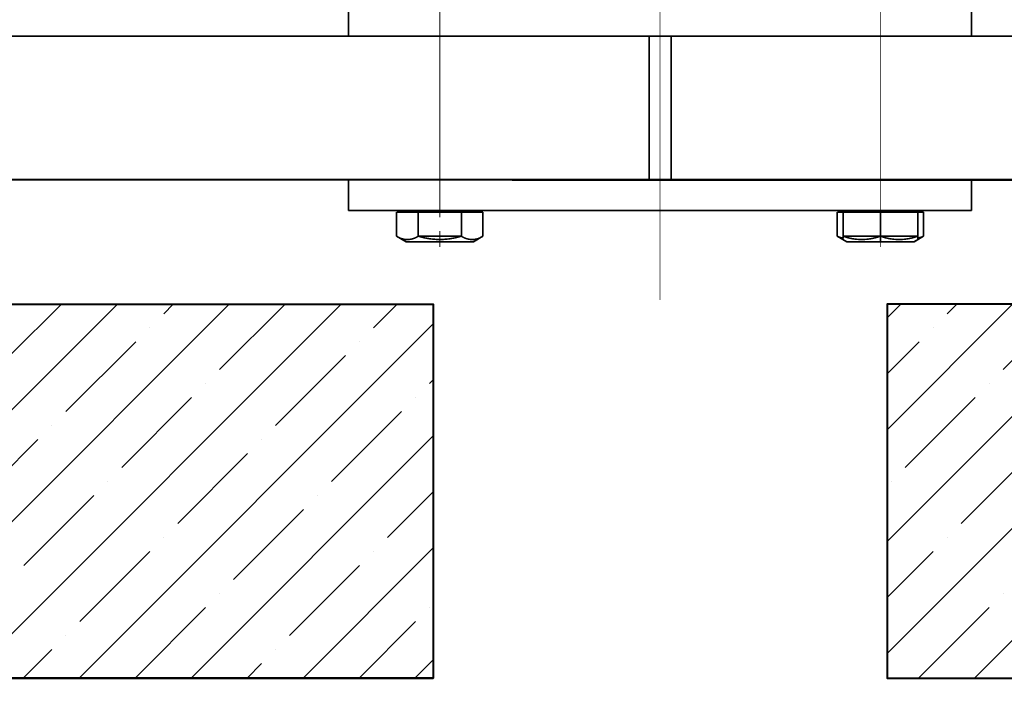
# Model space of a CAD drawing. Units: millimetres. Extents: x -95099 to 67324, y -29417 to 3415.
# Drawn here: x 30276 to 30375, y -17242 to -17174 of the extents above; entities that cross this region are included whole.
import ezdxf
from ezdxf import colors
from ezdxf.entities.mleader import LeaderData, LeaderLine
from ezdxf.math import Vec2, Vec3

# ---------------------------------------------------------------- set-up
doc = ezdxf.new("R2010")
doc.units = ezdxf.units.MM
doc.linetypes.add('CENTER', pattern=[50.8, 31.75, -6.35, 6.35, -6.35])
doc.layers.get('0').update_dxf_attribs({"lineweight": 30})
doc.layers.add('TN-АННОТАЦИИ', color=7, linetype='Continuous', lineweight=20, true_color=0x000000)
doc.layers.add('TN-БЕТОН', color=251, linetype='Continuous', lineweight=40)
doc.layers.add('TN-МЕТАЛЛ КОНСТРУКЦИИ', color=162, linetype='Continuous', lineweight=35)
doc.styles.add('TN-Текст', font='isocpeur.ttf')

# ---------------------------------------------------------------- blocks, each defined once
blk = doc.blocks.new('_DotSmall')
at = {"color": 0, "linetype": 'ByBlock', "const_width": 0.5}
blk.add_lwpolyline([(-0.0625, 0, 1), (0.0625, 0, 1)], format="xyb", close=True, dxfattribs=at)

msp = doc.modelspace()

# ---------------------------------------------------------------- hatches: boundary and pattern name
at = {"layer": 'TN-БЕТОН', "lineweight": 5}
h = msp.add_hatch(dxfattribs=at)
h.set_pattern_fill('ANSI35', color=256, scale=1.25, style=0)
h.set_pattern_definition([(45, (27182.893, -47830.306), (-5.61266, 5.61266), []), (45, (27188.506, -47830.306), (-5.61266, 5.61266), [9.921875, -1.984375, 0, -1.984375])])
h.paths.add_polyline_path([(30317.938, -17202.451), (30186.688, -17202.451), (30186.688, -17239.951), (30317.938, -17239.951)])
h.paths.add_polyline_path([(30494.715, -17202.451), (30363.465, -17202.451), (30363.465, -17239.951), (30494.715, -17239.951)])

# ---------------------------------------------------------------- linework, layer by layer
at = {"layer": 'TN-БЕТОН'}
msp.add_line((30186.688, -17239.951), (30317.938, -17239.951), dxfattribs=at)
for points in [[(30186.688, -17202.451), (30317.938, -17202.451), (30317.938, -17239.951), (30186.688, -17239.951)], [(30494.715, -17202.451), (30363.465, -17202.451), (30363.465, -17239.951), (30494.715, -17239.951)]]:
    msp.add_lwpolyline(points, close=True, dxfattribs=at)
at = {"layer": 'TN-МЕТАЛЛ КОНСТРУКЦИИ'}
for p, q in [((30309.451, -17175.576), (30309.451, -17172.451)), ((30371.951, -17172.451), (30371.951, -17175.576)), ((30451.187, -17175.576), (30230.216, -17175.576)), ((30339.596, -17175.576), (30339.596, -17189.951)), ((30341.806, -17189.951), (30341.806, -17175.576)), ((30230.216, -17189.951), (30451.187, -17190.113)), ((30309.451, -17190.009), (30309.451, -17193.076)), ((30371.951, -17193.076), (30371.953, -17190.055)), ((30309.451, -17193.076), (30371.951, -17193.076)), ((30314.274, -17193.232), (30314.274, -17195.649)), ((30316.439, -17195.649), (30316.439, -17193.232)), ((30320.769, -17193.232), (30320.769, -17195.649)), ((30322.934, -17195.649), (30322.934, -17193.232)), ((30358.468, -17193.232), (30358.468, -17195.649)), ((30359.048, -17193.232), (30359.048, -17195.842)), ((30362.798, -17196.201), (30362.798, -17193.154)), ((30366.548, -17195.914), (30366.548, -17193.232)), ((30367.128, -17195.649), (30367.128, -17193.232)), ((30314.274, -17195.649), (30315.229, -17196.201)), ((30315.229, -17196.201), (30321.979, -17196.201)), ((30320.769, -17195.649), (30316.439, -17195.649)), ((30321.979, -17196.201), (30322.934, -17195.649)), ((30358.468, -17195.649), (30359.423, -17196.201)), ((30359.048, -17195.649), (30366.548, -17195.649)), ((30359.423, -17196.201), (30366.173, -17196.201)), ((30366.173, -17196.201), (30367.128, -17195.649))]:
    msp.add_line(p, q, dxfattribs=at)
at = {"layer": 'TN-МЕТАЛЛ КОНСТРУКЦИИ', "linetype": 'CENTER', "const_width": 0.0781}
msp.add_lwpolyline([(30340.701, -16553.431), (30340.701, -17202.059)], dxfattribs=at)
at = {"layer": 'TN-МЕТАЛЛ КОНСТРУКЦИИ', "linetype": 'CENTER', "const_width": 0.0781, "flags": 128}
for points in [[(30318.604, -17193.497), (30318.604, -17158.18)], [(30362.798, -17193.497), (30362.798, -17158.18)], [(30318.604, -17192.555), (30318.604, -17193.753)], [(30362.798, -17192.555), (30362.798, -17193.753)], [(30318.604, -17196.722), (30318.604, -17195.129)], [(30362.798, -17196.722), (30362.798, -17195.129)]]:
    msp.add_lwpolyline(points, dxfattribs=at)
at = {"layer": 'TN-МЕТАЛЛ КОНСТРУКЦИИ', "linetype": 'Continuous', "const_width": 0.156, "flags": 128}
for points in [[(30309.451, -17172.451), (30309.451, -17175.576)], [(30371.951, -17172.451), (30371.951, -17175.576)], [(30252.313, -17175.576), (30331.548, -17175.576)], [(30349.854, -17175.576), (30331.548, -17175.576)], [(30339.596, -17175.576), (30339.596, -17189.951)], [(30341.806, -17175.576), (30341.806, -17189.951)], [(30429.09, -17175.576), (30349.854, -17175.576)], [(30252.313, -17189.951), (30331.548, -17189.951)], [(30309.451, -17189.951), (30309.451, -17193.076)], [(30349.854, -17189.951), (30331.548, -17189.951)], [(30429.09, -17189.951), (30349.854, -17189.951)], [(30371.951, -17189.951), (30371.951, -17193.076)], [(30371.951, -17193.076), (30309.451, -17193.076)], [(30316.439, -17193.232), (30314.274, -17193.232)], [(30314.274, -17193.232), (30314.274, -17195.649)], [(30315.229, -17193.076), (30315.229, -17193.232)], [(30320.769, -17193.232), (30316.439, -17193.232)], [(30316.439, -17193.232), (30316.439, -17195.649)], [(30322.934, -17193.232), (30320.769, -17193.232)], [(30320.769, -17193.232), (30320.769, -17195.649)], [(30321.979, -17193.232), (30321.979, -17193.076)], [(30322.934, -17193.232), (30322.934, -17195.649)], [(30358.468, -17193.232), (30358.468, -17195.649)], [(30359.048, -17193.232), (30358.468, -17193.232)], [(30362.798, -17193.232), (30359.048, -17193.232)], [(30359.048, -17193.232), (30359.048, -17195.649)], [(30359.423, -17193.076), (30359.423, -17193.232)], [(30366.548, -17193.232), (30362.798, -17193.232)], [(30362.798, -17193.232), (30362.798, -17195.649)], [(30366.173, -17193.232), (30366.173, -17193.076)], [(30367.128, -17193.232), (30366.548, -17193.232)], [(30366.548, -17193.232), (30366.548, -17195.649)], [(30367.128, -17193.232), (30367.128, -17195.649)], [(30314.274, -17195.649), (30315.229, -17196.201)], [(30315.229, -17196.201), (30321.979, -17196.201)], [(30321.979, -17196.201), (30322.934, -17195.649)], [(30358.468, -17195.649), (30359.048, -17195.984)], [(30359.048, -17195.649), (30359.048, -17195.914)], [(30359.048, -17195.984), (30359.423, -17196.201)], [(30359.423, -17196.201), (30366.173, -17196.201)], [(30366.173, -17196.201), (30366.548, -17195.984)], [(30366.548, -17195.984), (30367.128, -17195.649)], [(30366.548, -17195.914), (30366.548, -17195.649)]]:
    msp.add_lwpolyline(points, dxfattribs=at)
at = {"layer": 'TN-МЕТАЛЛ КОНСТРУКЦИИ', "const_width": 0.156}
for points in [[(30314.274, -17195.649, 0.309144), (30316.439, -17195.649, 0.309144)], [(30316.439, -17195.649, 0.152985), (30320.769, -17195.649, 0.152985)], [(30320.769, -17195.649, 0.309144), (30322.934, -17195.649, 0.309144)], [(30358.468, -17195.649, 0.080162), (30359.048, -17195.842, 0.080162)], [(30359.048, -17195.649, 0.178535), (30362.798, -17195.649, 0.178535)], [(30362.798, -17195.649, 0.178535), (30366.548, -17195.649, 0.178535)], [(30366.548, -17195.816, 0.07916), (30367.128, -17195.649, 0.07916)]]:
    msp.add_lwpolyline(points, format="xyb", dxfattribs=at)

# ---------------------------------------------------------------- leaders
at = {"layer": 'TN-АННОТАЦИИ'}
ml = msp.add_multileader_mtext('Standard', dxfattribs=at)
ml.set_content('Растительный грунт с зелеными насаждениями', color=256, style='TN-Текст')
ml.set_leader_properties(color=256, linetype='ByLayer', lineweight=-1)
ml.set_arrow_properties(name='DOTSMALL')
ml.build(insert=Vec2(0, 0))
ml.multileader.update_dxf_attribs({"text_left_attachment_type": 6, "text_right_attachment_type": 6, "dogleg_length": 1, "arrow_head_size": 50, "scale": 10})
ctx = ml.context
ctx.base_point, ctx.scale, ctx.char_height, ctx.arrow_head_size, ctx.landing_gap_size, ctx.plane_origin = Vec3(34943.875, -16620.946), 10, 25, 50, 0, Vec3(32831.347, -17182.579)
ctx.left_attachment, ctx.right_attachment, ctx.text_align_type = 6, 6, 1
notes = []
notes.append((ctx, [(1, (1, 1, 0), (34933.875, -16620.946), (1, 0), 10, [(1, [(34933.875, -17298.626)], 0, [])])]))
ctx.mtext.insert, ctx.mtext.width, ctx.mtext.alignment, ctx.mtext.line_spacing_style, ctx.mtext.flow_direction = Vec3(35319.5, -16588.446), 1039.28035, 2, 2, 5
ml = msp.add_multileader_mtext('Standard', dxfattribs=at)
ml.set_content('Растительный грунт с зелеными насаждениями', color=256, style='TN-Текст')
ml.set_leader_properties(color=256, linetype='ByLayer', lineweight=-1)
ml.set_arrow_properties(name='DOTSMALL')
ml.build(insert=Vec2(0, 0))
ml.multileader.update_dxf_attribs({"text_left_attachment_type": 6, "text_right_attachment_type": 6, "dogleg_length": 1, "arrow_head_size": 50, "scale": 10})
ctx = ml.context
ctx.base_point, ctx.scale, ctx.char_height, ctx.arrow_head_size, ctx.landing_gap_size, ctx.plane_origin = Vec3(30526.643, -16659.514), 10, 25, 50, 0, Vec3(28414.115, -17182.013)
ctx.left_attachment, ctx.right_attachment, ctx.text_align_type = 6, 6, 1
notes.append((ctx, [(1, (1, 1, 0), (30516.643, -16659.514), (1, 0), 10, [(1, [(30516.643, -17298.06)], 0, [])])]))
ctx.mtext.insert, ctx.mtext.width, ctx.mtext.alignment, ctx.mtext.line_spacing_style, ctx.mtext.flow_direction = Vec3(30902.268, -16627.014), 1039.28035, 2, 2, 5
ml = msp.add_multileader_mtext('Standard', dxfattribs=at)
ml.set_content('Дренажная мембрана PLANTER geo', color=256, style='TN-Текст')
ml.set_leader_properties(color=256, linetype='ByLayer', lineweight=-1)
ml.set_arrow_properties(name='DOTSMALL')
ml.build(insert=Vec2(0, 0))
ml.multileader.update_dxf_attribs({"text_left_attachment_type": 6, "text_right_attachment_type": 6, "dogleg_length": 1, "arrow_head_size": 50, "scale": 10})
ctx = ml.context
ctx.base_point, ctx.scale, ctx.char_height, ctx.arrow_head_size, ctx.landing_gap_size, ctx.plane_origin = Vec3(30526.643, -16699.514), 10, 25, 50, 0, Vec3(28414.115, -17222.013)
ctx.left_attachment, ctx.right_attachment, ctx.text_align_type = 6, 6, 1
notes.append((ctx, [(1, (1, 1, 0), (30516.643, -16699.514), (1, 0), 10, [(1, [(30516.643, -17368.035)], 0, [])])]))
ctx.mtext.insert, ctx.mtext.width, ctx.mtext.alignment, ctx.mtext.line_spacing_style, ctx.mtext.flow_direction = Vec3(30802.893, -16667.014), 811.90852, 2, 2, 5
ml = msp.add_multileader_mtext('Standard', dxfattribs=at)
ml.set_content('\\A1;Экструзионный пенополистирол\\PТЕХНОНИКОЛЬ CARBON PROF', color=256, style='TN-Текст')
ml.set_leader_properties(color=256, linetype='ByLayer', lineweight=-1)
ml.set_arrow_properties(name='DOTSMALL')
ml.build(insert=Vec2(0, 0))
ml.multileader.update_dxf_attribs({"text_left_attachment_type": 6, "text_right_attachment_type": 6, "dogleg_length": 1, "arrow_head_size": 50, "scale": 10})
ctx = ml.context
ctx.base_point, ctx.scale, ctx.char_height, ctx.arrow_head_size, ctx.landing_gap_size, ctx.plane_origin = Vec3(30526.643, -16739.514), 10, 25, 50, 0, Vec3(28414.115, -17262.013)
ctx.left_attachment, ctx.right_attachment = 6, 6
notes.append((ctx, [(1, (1, 1, 0), (30516.643, -16739.514), (1, 0), 10, [(1, [(30516.643, -17430.196)], 0, [])])]))
ctx.mtext.insert, ctx.mtext.line_spacing_style, ctx.mtext.flow_direction = Vec3(30526.643, -16709.514), 2, 5
for ctx, leaders in notes:
    for number, flags, end, landing, length, lines in leaders:
        leader = LeaderData()
        leader.index, (leader.has_last_leader_line, leader.has_dogleg_vector, leader.attachment_direction) = number, flags
        leader.last_leader_point, leader.dogleg_vector, leader.dogleg_length = Vec3(end), Vec3(landing), length
        for number, points, colour, breaks in lines:
            line = LeaderLine()
            line.index, line.vertices, line.color, line.breaks = number, Vec3.list(points), colors.encode_raw_color(colour), breaks
            leader.lines.append(line)
        ctx.leaders.append(leader)

doc.saveas('drawing.dxf')
